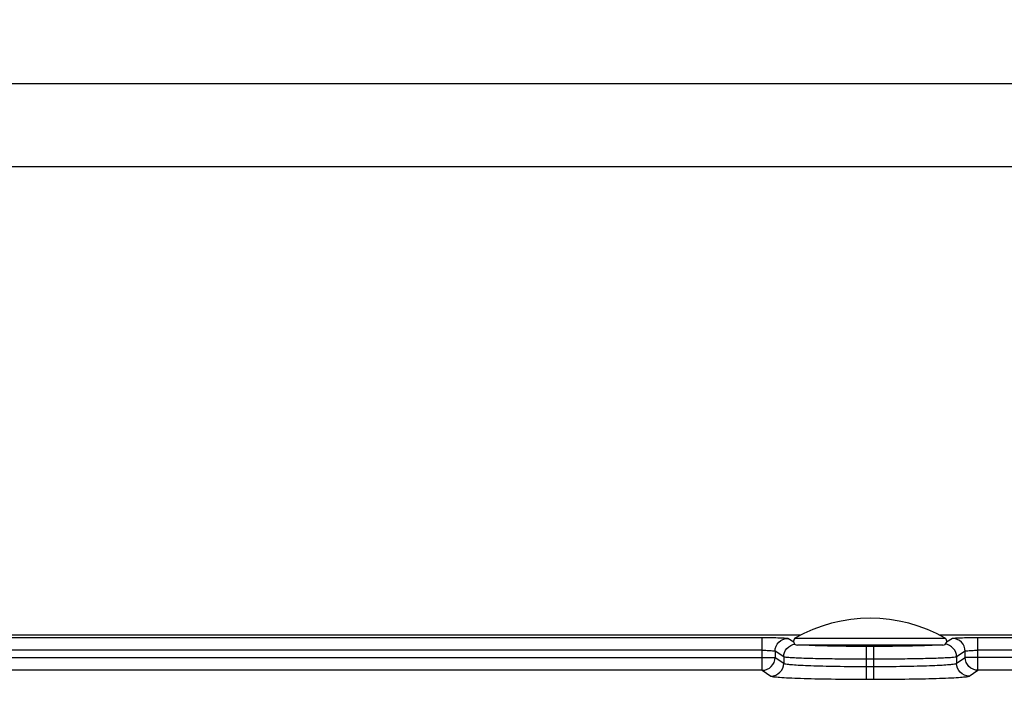
# Model space of a CAD drawing. Units: millimetres. Extents: x -1612 to 4641, y -4874 to 9.
# Drawn here: x 1029 to 1106, y -4344 to -4292 of the extents above; entities that cross this region are included whole.
import ezdxf

# ---------------------------------------------------------------- set-up
doc = ezdxf.new("R2010")
doc.units = ezdxf.units.MM
doc.header["$LTSCALE"] = 65.395
doc.header["$PDMODE"] = 3
doc.header["$PDSIZE"] = 0.3
doc.layers.get('0').update_dxf_attribs({"linetype": 'CONTINUOUS'})
doc.layers.get('Defpoints').update_dxf_attribs({"linetype": 'CONTINUOUS'})
doc.layers.add('07_ALL_FEATURES', color=7, linetype='CONTINUOUS')
doc.styles.get("Standard").update_dxf_attribs({"font": 'micross.ttf'})
doc.dimstyles.new('DIMSTYLE_1', dxfattribs={"dimtxt": 3, "dimasz": 3, "dimexe": 1, "dimexo": 1, "dimgap": 0.75, "dimtad": 1, "dimdec": 1, "dimzin": 0, "dimdsep": 46, "dimtxsty": 'Standard', "dimblk": '_FILLED', "dimblk1": '_FILLED', "dimblk2": '_FILLED', "dimcen": 0.09, "dimadec": 1, "dimazin": 0, "dimtp": 0.1, "dimtm": 0.1, "dimtfac": 1, "dimtdec": 1, "dimtofl": 0, "dimtmove": 0, "dimatfit": 3, "dimldrblk": '_FILLED', "dimfxl": 0, "dimtolj": 1, "dimtzin": 0, "dimarcsym": 0})

# ---------------------------------------------------------------- blocks, each defined once
blk = doc.blocks.new('_FILLED')
at = {"color": 0, "linetype": 'ByBlock'}
blk.add_solid([(0, 0), (-1, 0.167), (-1, -0.167)], dxfattribs=at)
blk = doc.blocks.new('*D382')
at = {"color": 0, "linetype": 'Continuous', "lineweight": -2}
for p, q in [((892.219, -4342.301), (892.219, -4295.601)), ((1357.183, -4356.06), (1357.183, -4295.601)), ((895.219, -4296.601), (1354.183, -4296.601))]:
    blk.add_line(p, q, dxfattribs=at)
at = {"layer": 'Defpoints', "color": 0, "linetype": 'Continuous'}
for p in [(1357.183, -4296.601), (892.219, -4343.301), (1357.183, -4357.06)]:
    blk.add_point(p, dxfattribs=at)
at = {"color": 0, "linetype": 'Continuous', "lineweight": -2, "xscale": 3, "yscale": 3, "zscale": 3, "rotation": 180}
blk.add_blockref('_FILLED', (892.219, -4296.601), dxfattribs=at)
at = {"color": 0, "linetype": 'Continuous', "lineweight": -2, "xscale": 3, "yscale": 3, "zscale": 3}
blk.add_blockref('_FILLED', (1357.183, -4296.601), dxfattribs=at)
at = {"color": 0, "linetype": 'Continuous', "insert": (1124.701, -4291.851), "char_height": 3, "width": 28.68966, "attachment_point": 2, "line_spacing_factor": 0.9}
blk.add_mtext('\\A1;465.0 [18.31]', dxfattribs=at)
blk = doc.blocks.new('*D384')
at = {"color": 0, "linetype": 'Continuous', "lineweight": -2}
for p, q in [((912.701, -4324.285), (912.701, -4302.1)), ((1336.701, -4324.285), (1336.701, -4302.1)), ((915.701, -4303.1), (1333.701, -4303.1))]:
    blk.add_line(p, q, dxfattribs=at)
at = {"layer": 'Defpoints', "color": 0, "linetype": 'Continuous'}
for p in [(1336.701, -4303.1), (912.701, -4325.285), (1336.701, -4325.285)]:
    blk.add_point(p, dxfattribs=at)
at = {"color": 0, "linetype": 'Continuous', "lineweight": -2, "xscale": 3, "yscale": 3, "zscale": 3, "rotation": 180}
blk.add_blockref('_FILLED', (912.701, -4303.1), dxfattribs=at)
at = {"color": 0, "linetype": 'Continuous', "lineweight": -2, "xscale": 3, "yscale": 3, "zscale": 3}
blk.add_blockref('_FILLED', (1336.701, -4303.1), dxfattribs=at)
at = {"color": 0, "linetype": 'Continuous', "insert": (1124.701, -4298.35), "char_height": 3, "width": 30.93056, "attachment_point": 2, "line_spacing_factor": 0.9}
blk.add_mtext('\\A1;424.0 [16.69]', dxfattribs=at)

msp = doc.modelspace()

# ---------------------------------------------------------------- linework, layer by layer
at = {"layer": '07_ALL_FEATURES', "color": 7, "linetype": 'Continuous'}
for p, q in [((1089.774, -4339.803), (895.717, -4339.803)), ((895.91, -4339.996), (1086.752, -4339.996)), ((1086.752, -4342.563), (1086.752, -4339.996)), ((1089.215, -4340.372), (1088.749, -4340.062)), ((1089.313, -4340.052), (1101.09, -4340.052)), ((1353.685, -4339.803), (1100.628, -4339.803)), ((1101.653, -4340.062), (1101.188, -4340.372)), ((1103.65, -4342.563), (1103.65, -4339.996)), ((1103.65, -4339.996), (1353.493, -4339.996)), ((1086.752, -4340.995), (895.91, -4340.995)), ((1087.751, -4341.061), (1087.751, -4341.564)), ((1088.427, -4341.512), (1087.751, -4341.061)), ((1100.901, -4340.585), (1089.501, -4340.585)), ((1094.918, -4343.262), (1094.918, -4340.694)), ((1095.485, -4340.694), (1094.918, -4340.694)), ((1095.485, -4343.262), (1095.485, -4340.694)), ((1100.444, -4340.585), (1100.394, -4340.589)), ((1102.652, -4341.061), (1101.976, -4341.512)), ((1102.652, -4341.564), (1102.652, -4341.061)), ((1353.493, -4340.995), (1103.65, -4340.995)), ((896.089, -4341.564), (1087.751, -4341.564)), ((1087.751, -4341.564), (1088.427, -4342.014)), ((1088.427, -4341.512), (1088.427, -4342.014)), ((1094.918, -4341.694), (1094.802, -4341.694)), ((1095.485, -4341.694), (1094.918, -4341.694)), ((1095.601, -4341.694), (1095.485, -4341.694)), ((1101.976, -4341.512), (1101.976, -4342.014)), ((1101.976, -4342.014), (1102.652, -4341.564)), ((1353.314, -4341.564), (1102.652, -4341.564)), ((1086.752, -4342.563), (896.089, -4342.563)), ((1086.752, -4342.563), (1087.428, -4343.013)), ((1094.601, -4342.262), (1094.8, -4342.262)), ((1094.8, -4342.262), (1094.918, -4342.262)), ((1094.918, -4342.262), (1095.485, -4342.262)), ((1095.485, -4342.262), (1095.602, -4342.262)), ((1095.602, -4342.262), (1095.801, -4342.262)), ((1102.974, -4343.013), (1103.65, -4342.563)), ((1353.314, -4342.563), (1103.65, -4342.563)), ((1094.918, -4343.262), (1095.485, -4343.262))]:
    msp.add_line(p, q, dxfattribs=at)
for centre, radius, start, end in [((1095.201, -4350.335), 11.85, 60.20368, 119.79632), ((1089.501, -4340.285), 0.3, 128.92237, 270), ((1100.901, -4340.285), 0.3, 270, 51.07763)]:
    msp.add_arc(centre, radius, start, end, dxfattribs=at)
for points, knots in [([(1086.752, -4339.996), (1086.999, -4339.996), (1087.458, -4339.999), (1088, -4340.009), (1088.357, -4340.024), (1088.548, -4340.032), (1088.669, -4340.048), (1088.734, -4340.051), (1088.749, -4340.062)], [0, 0, 0, 0, 0.370195, 0.688001, 0.812668, 0.908256, 0.971339, 1, 1, 1, 1]), ([(1087.751, -4341.061), (1087.751, -4340.807), (1087.965, -4340.276), (1088.495, -4340.062), (1088.749, -4340.062)], [0, 0, 0, 0, 0.500134, 1, 1, 1, 1]), ([(1101.653, -4340.062), (1101.668, -4340.051), (1101.733, -4340.049), (1101.854, -4340.032), (1102.044, -4340.024), (1102.401, -4340.009), (1102.944, -4339.999), (1103.403, -4339.996), (1103.65, -4339.996)], [0, 0, 0, 0, 0.028514, 0.091343, 0.186649, 0.311095, 0.628909, 1, 1, 1, 1]), ([(1102.652, -4341.061), (1102.651, -4340.807), (1102.438, -4340.276), (1101.908, -4340.062), (1101.653, -4340.062)], [0, 0, 0, 0, 0.500135, 1, 1, 1, 1]), ([(1086.752, -4340.995), (1086.876, -4340.995), (1087.103, -4341), (1087.414, -4341.005), (1087.608, -4341.038), (1087.732, -4341.036), (1087.751, -4341.061)], [0, 0, 0, 0, 0.369315, 0.686304, 0.90629, 1, 1, 1, 1]), ([(1088.427, -4341.512), (1088.427, -4341.273), (1088.612, -4340.778), (1089.085, -4340.544), (1089.322, -4340.518)], [0, 0, 0, 0, 0.499879, 1, 1, 1, 1]), ([(1092.714, -4340.678), (1092.428, -4340.674), (1091.509, -4340.655), (1090.589, -4340.631), (1089.957, -4340.585)], [0, 0, 0, 0, 0.310977, 1, 1, 1, 1]), ([(1098.153, -4340.585), (1097.17, -4340.639), (1095.202, -4340.644), (1093.233, -4340.639), (1092.25, -4340.585)], [0, 0, 0, 0, 0.499884, 1, 1, 1, 1]), ([(1094.918, -4340.694), (1094.729, -4340.694), (1093.995, -4340.693), (1093.26, -4340.687), (1092.714, -4340.678)], [0, 0, 0, 0, 0.256382, 1, 1, 1, 1]), ([(1098.039, -4340.672), (1097.837, -4340.676), (1096.986, -4340.689), (1096.135, -4340.694), (1095.485, -4340.694)], [0, 0, 0, 0, 0.236834, 1, 1, 1, 1]), ([(1100.394, -4340.589), (1100.247, -4340.599), (1099.462, -4340.642), (1098.677, -4340.661), (1098.039, -4340.672)], [0, 0, 0, 0, 0.187782, 1, 1, 1, 1]), ([(1101.976, -4341.512), (1101.975, -4341.273), (1101.791, -4340.778), (1101.318, -4340.544), (1101.08, -4340.518)], [0, 0, 0, 0, 0.49988, 1, 1, 1, 1]), ([(1102.652, -4341.061), (1102.67, -4341.037), (1102.794, -4341.038), (1102.988, -4341.005), (1103.299, -4341), (1103.526, -4340.995), (1103.65, -4340.995)], [0, 0, 0, 0, 0.093363, 0.312929, 0.6299, 1, 1, 1, 1]), ([(1086.752, -4342.563), (1087.007, -4342.563), (1087.537, -4342.349), (1087.75, -4341.819), (1087.751, -4341.564)], [0, 0, 0, 0, 0.499839, 1, 1, 1, 1]), ([(1093.128, -4341.686), (1092.521, -4341.681), (1091.65, -4341.67), (1090.551, -4341.645), (1089.871, -4341.624), (1089.313, -4341.599), (1088.886, -4341.578), (1088.61, -4341.544), (1088.465, -4341.533), (1088.427, -4341.512)], [0, 0, 0, 0, 0.386845, 0.554891, 0.700508, 0.820243, 0.911312, 0.971623, 1, 1, 1, 1]), ([(1094.802, -4341.694), (1094.381, -4341.693), (1093.823, -4341.692), (1093.265, -4341.687), (1093.128, -4341.686)], [0, 0, 0, 0, 0.753981, 1, 1, 1, 1]), ([(1097.705, -4341.682), (1097.534, -4341.684), (1096.833, -4341.69), (1096.131, -4341.693), (1095.601, -4341.694)], [0, 0, 0, 0, 0.243312, 1, 1, 1, 1]), ([(1101.976, -4341.512), (1101.94, -4341.532), (1101.81, -4341.543), (1101.56, -4341.574), (1101.175, -4341.595), (1100.433, -4341.63), (1099.261, -4341.66), (1098.26, -4341.676), (1097.705, -4341.682)], [0, 0, 0, 0, 0.028567, 0.088503, 0.178875, 0.297743, 0.61045, 1, 1, 1, 1]), ([(1103.65, -4342.563), (1103.396, -4342.563), (1102.865, -4342.349), (1102.652, -4341.819), (1102.652, -4341.564)], [0, 0, 0, 0, 0.499783, 1, 1, 1, 1]), ([(1087.428, -4343.013), (1087.683, -4343.013), (1088.213, -4342.799), (1088.426, -4342.269), (1088.427, -4342.014)], [0, 0, 0, 0, 0.499867, 1, 1, 1, 1]), ([(1088.427, -4342.014), (1088.474, -4342.05), (1088.674, -4342.067), (1089.044, -4342.121), (1089.627, -4342.153), (1090.38, -4342.191), (1091.289, -4342.219), (1092.713, -4342.251), (1093.831, -4342.26), (1094.601, -4342.262)], [0, 0, 0, 0, 0.028752, 0.091275, 0.185882, 0.309505, 0.457983, 0.626312, 1, 1, 1, 1]), ([(1095.801, -4342.262), (1096.572, -4342.26), (1097.691, -4342.251), (1099.115, -4342.219), (1100.024, -4342.191), (1100.776, -4342.153), (1101.359, -4342.121), (1101.729, -4342.067), (1101.929, -4342.05), (1101.976, -4342.014)], [0, 0, 0, 0, 0.373937, 0.542375, 0.690846, 0.81434, 0.908818, 0.971263, 1, 1, 1, 1]), ([(1102.974, -4343.013), (1102.72, -4343.013), (1102.19, -4342.799), (1101.976, -4342.269), (1101.976, -4342.014)], [0, 0, 0, 0, 0.499866, 1, 1, 1, 1]), ([(1087.428, -4343.013), (1087.487, -4343.053), (1087.73, -4343.066), (1088.183, -4343.125), (1088.896, -4343.156), (1089.816, -4343.195), (1090.923, -4343.223), (1092.643, -4343.254), (1093.991, -4343.262), (1094.918, -4343.262)], [0, 0, 0, 0, 0.028581, 0.09159, 0.187068, 0.311664, 0.460894, 0.629382, 1, 1, 1, 1]), ([(1095.485, -4343.262), (1096.412, -4343.262), (1097.761, -4343.254), (1099.482, -4343.223), (1100.588, -4343.195), (1101.508, -4343.155), (1102.22, -4343.125), (1102.673, -4343.066), (1102.915, -4343.053), (1102.974, -4343.013)], [0, 0, 0, 0, 0.370821, 0.53944, 0.688673, 0.813156, 0.908507, 0.971435, 1, 1, 1, 1])]:
    msp.add_open_spline(points, degree=3, knots=knots, dxfattribs=at)

# ---------------------------------------------------------------- dimensions: what is measured, and where the dimension line sits
at = {"color": 2, "linetype": 'Continuous'}
for base, p1, p2, picture, middle in [((1357.183, -4296.601), (892.219, -4343.301), (1357.183, -4357.06), '*D382', (1124.701, -4296.601)), ((1336.701, -4303.1), (912.701, -4325.285), (1336.701, -4325.285), '*D384', (1124.701, -4303.1))]:
    dim = msp.add_linear_dim(base=base, p1=p1, p2=p2, dimstyle='DIMSTYLE_1', dxfattribs=at)
    dim.commit()
    dim.dimension.update_dxf_attribs({"geometry": picture, "text_midpoint": middle, "dimtype": 160})

doc.saveas('drawing.dxf')
